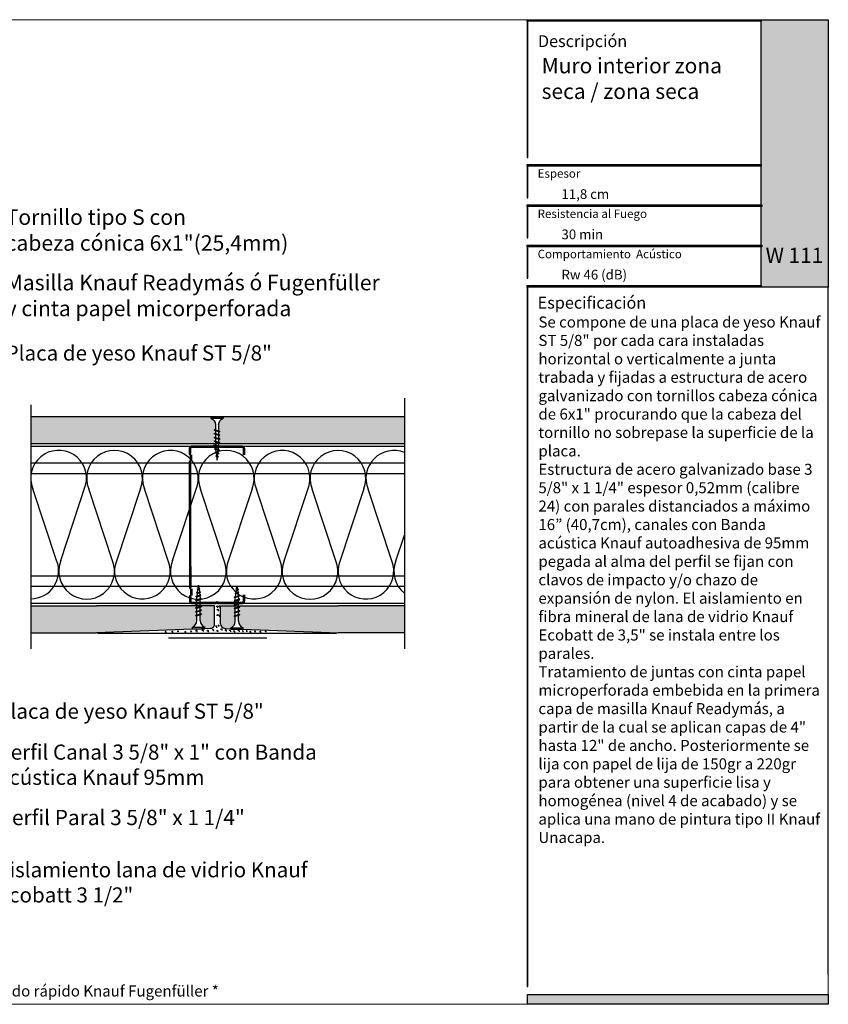
# Model space of a CAD drawing. Units: millimetres. Extents: x 5 to 162, y -7 to 10.
# Drawn here: x 162 to 162, y 4 to 5 of the extents above; entities that cross this region are included whole.
import ezdxf

# ---------------------------------------------------------------- set-up
doc = ezdxf.new("R2010")
doc.units = ezdxf.units.MM
doc.linetypes.add('GESTRICHELT', pattern=[0.75, 0.5, -0.25])
doc.linetypes.add('STRICHPUNKT', pattern=[1, 0.5, -0.25, 0, -0.25])
doc.layers.add('@_Ventana Grafica', color=7, linetype='Continuous', plot=False)
for name, color, linetype in [('B. A. y V', 7, 'Continuous'), ('BEPL', 7, 'Continuous'), ('BEPL1', 7, 'Continuous'), ('BEPL2', 7, 'Continuous'), ('BEPL4', 7, 'Continuous'), ('BEPL6', 7, 'Continuous'), ('HILF2S', 7, 'STRICHPUNKT'), ('Knauf', 140, 'Continuous'), ('perfiles', 7, 'Continuous'), ('SCHATT20', 131, 'Continuous'), ('TEXT3', 7, 'Continuous'), ('UK2', 7, 'Continuous'), ('UK2G', 7, 'GESTRICHELT')]:
    doc.layers.add(name, color=color, linetype=linetype)
doc.styles.add('1', font='arial.ttf', dxfattribs={"height": 7})
doc.styles.get("Standard").update_dxf_attribs({"font": 'arial.ttf'})
doc.styles.add('UNIV', font='arial.ttf')

# ---------------------------------------------------------------- blocks, each defined once
blk = doc.blocks.new('A$C6FF06288')
at = {"layer": 'Knauf', "true_color": 0xc7c8ca}
h = blk.add_hatch(color=9, dxfattribs=at)
h.dxf.hatch_style = 1
h.paths.add_polyline_path([(134.310618389758, -0.1753751277924493), (108.9778558538292, -0.1753751277924493), (108.9778558538292, -4.547473508864641e-13), (134.310618389758, -4.547473508864641e-13)])
h = blk.add_hatch(color=9, dxfattribs=at)
h.dxf.hatch_style = 1
h.paths.add_polyline_path([(108.9778558538292, -0.1753751277924493), (108.9778558538292, -14.91377139840824), (109.0285871031597, -14.91377139840824), (109.0285871031597, -0.1753751277924493)])
at = {"layer": 'Knauf', "true_color": 0x71bdf4}
h = blk.add_hatch(color=151, dxfattribs=at)
h.dxf.hatch_style = 1
h.paths.add_polyline_path([(134.310618389758, -4.547473508864641e-13), (141.5757533512819, -4.547473508864641e-13), (141.5757533512819, -28.9591432406155), (134.310618389758, -28.9591432406155)])
at = {"layer": 'Knauf', "ltscale": 0.001, "true_color": 0xfafafa}
h = blk.add_hatch(color=7, dxfattribs=at)
h.dxf.hatch_style = 1
h.paths.add_polyline_path([(135.5506226453795, -3.651751688409604), (135.1313292247455, -3.651751688409604), (135.5504681556122, -1.028645511391005), (135.9697615762475, -1.028645511391005), (135.7723784564078, -2.263932531424416), (135.9829122014612, -1.742495719426188), (136.3978687349259, -1.748244796307517), (136.0519220849001, -2.605063821992644), (136.1188301080747, -3.651751688409604), (135.733465209004, -3.651751688409604), (135.683159988776, -2.822290384426651)])
h = blk.add_hatch(color=7, dxfattribs=at)
h.dxf.hatch_style = 1
h.paths.add_polyline_path([(136.2131570702077, -3.651751688409604), (136.5554871516179, -3.651751688409604), (136.6880244950139, -2.822290384426651), (136.8036998182888, -3.651751688409604), (137.1460298996985, -3.651751688409604), (137.450186037428, -1.748244796307517), (137.1078559560174, -1.748244796307517), (136.9753186126218, -2.57770610029138), (136.8596432893469, -1.748244796307517), (136.5173132079367, -1.748244796307517)])
h = blk.add_hatch(color=7, dxfattribs=at)
h.dxf.hatch_style = 1
h.paths.add_polyline_path([(137.2637245053124, -3.651751688409604), (137.6905045445169, -3.651751688409604), (137.7655679385039, -3.300417622047462), (137.9324831345325, -3.30242630942621), (137.9059937880011, -3.651751688409604), (138.3469323514755, -3.651751688409604), (138.3469323514755, -1.748244796307517), (137.7461331449945, -1.748244796307517)])
h.paths.add_polyline_path([(137.842194860822, -2.941765464442142), (138.0245561041502, -2.088224027500928), (137.9598320495502, -2.941765464442142)], flags=16)
h = blk.add_hatch(color=7, dxfattribs=at)
h.dxf.hatch_style = 1
edge = h.paths.add_edge_path()
edge.add_line((138.7135398312698, -1.748244796307517), (139.106317874998, -1.748244796307517))
edge.add_line((139.1063178749982, -1.748244796307517), (138.8583004426888, -3.300417622047516))
edge.add_arc((138.9064721820801, -3.307947759077251), 0.04875673737732437, 171.1155061975876, 272.0369811360724)
edge.add_arc((138.9135335264887, -3.25276722015451), 0.1040429943434282, 267.0644519921363, 332.742672561876)
edge.add_line((139.006023438757, -3.300417622047462), (139.2540408710667, -1.748244796307464))
edge.add_line((139.2540408710665, -1.748244796307517), (139.6468189147957, -1.748244796307517))
edge.add_line((139.6468189147959, -1.748244796307517), (139.3988014824864, -3.300417622047516))
edge.add_arc((138.8853385910488, -3.095626902658296), 0.5527959656433967, 282.3886176440836, 338.2557956222944, ccw=False)
edge.add_arc((138.8418185379924, -2.845049708585066), 0.806953756126469, 258.1164619909411, 281.58963752206483, ccw=False)
edge.add_arc((138.7968337381594, -3.325350144592903), 0.3322481514823784, 175.6963719494677, 248.60816232352448, ccw=False)
edge.add_line((138.4655223989585, -3.300417622047462), (138.7135398312698, -1.748244796307464))
h = blk.add_hatch(color=7, dxfattribs=at)
h.dxf.hatch_style = 1
h.paths.add_polyline_path([(139.4308198582853, -4.339323832014088), (139.8448412602152, -1.748244796307517), (140.5456677282646, -1.748244796307517), (140.4913433807683, -2.088224027500928), (140.1832949564482, -2.088224027500928), (140.1205009018281, -2.481209408775157), (140.4285493261482, -2.481209408775157), (140.3740489339311, -2.822290384426651), (140.0660005096115, -2.822290384426651), (139.8235979020151, -4.339323832014088)])
at = {"layer": 'Knauf', "true_color": 0xc7c8ca}
h = blk.add_hatch(color=9, dxfattribs=at)
h.dxf.hatch_style = 1
h.paths.add_polyline_path([(134.310618389758, -15.87308168661639), (108.9778558538292, -15.87308168661639), (108.9778558538292, -15.69770655882439), (134.310618389758, -15.69770655882439)])
h = blk.add_hatch(color=9, dxfattribs=at)
h.dxf.hatch_style = 1
h.paths.add_polyline_path([(108.9778558538292, -15.87308168661639), (108.9778558538292, -19.27579191640734), (109.0285871031597, -19.27579191640734), (109.0285871031597, -15.87308168661639)])
h = blk.add_hatch(color=9, dxfattribs=at)
h.dxf.hatch_style = 1
h.paths.add_polyline_path([(134.3613496390881, -20.23510220461549), (108.9778558538292, -20.23510220461549), (108.9778558538292, -20.0597270768244), (134.3613496390881, -20.0597270768244)])
h = blk.add_hatch(color=9, dxfattribs=at)
h.dxf.hatch_style = 1
h.paths.add_polyline_path([(108.9778558538292, -20.23510220461549), (108.9778558538292, -23.63781243440735), (109.0285871031597, -23.63781243440735), (109.0285871031597, -20.23510220461549)])
h = blk.add_hatch(color=9, dxfattribs=at)
h.dxf.hatch_style = 1
h.paths.add_polyline_path([(134.3613496390881, -24.5971227226155), (108.9778558538292, -24.5971227226155), (108.9778558538292, -24.42174759482441), (134.3613496390881, -24.42174759482441)])
h = blk.add_hatch(color=9, dxfattribs=at)
h.dxf.hatch_style = 1
h.paths.add_polyline_path([(108.9778558538292, -24.5971227226155), (108.9778558538292, -27.9998329524069), (109.0285871031597, -27.9998329524069), (109.0285871031597, -24.5971227226155)])
h = blk.add_hatch(color=9, dxfattribs=at)
h.dxf.hatch_style = 1
h.paths.add_polyline_path([(134.310618389758, -28.9591432406155), (108.9778558538292, -28.9591432406155), (108.9778558538292, -28.78376811282305), (134.310618389758, -28.78376811282305)])
h = blk.add_hatch(color=9, dxfattribs=at)
h.dxf.hatch_style = 1
h.paths.add_polyline_path([(108.9778558538292, -28.9591432406155), (108.9778558538292, -43.7657415698568), (109.0285871031597, -43.7657415698568), (109.0285871031597, -28.9591432406155)])
h = blk.add_hatch(color=9, dxfattribs=at)
h.dxf.hatch_style = 1
h.paths.add_polyline_path([(141.525022101951, -28.9591432406155), (141.525022101951, -86.57954626821947), (141.5757533512819, -86.57954626821947), (141.5757533512819, -28.9591432406155)])
h = blk.add_hatch(color=9, dxfattribs=at)
h.dxf.hatch_style = 1
h.paths.add_polyline_path([(141.525022101951, -28.9591432406155), (141.525022101951, -42.80643128164729), (141.5757533512819, -42.80643128164729), (141.5757533512819, -28.9591432406155)])
h = blk.add_hatch(color=9, dxfattribs=at)
h.dxf.hatch_style = 1
h.paths.add_polyline_path([(108.9778558538292, -43.7657415698568), (108.9778558538292, -104.6965126215314), (109.0285871031597, -104.6965126215314), (109.0285871031597, -43.7657415698568)])
h = blk.add_hatch(color=9, dxfattribs=at)
h.dxf.hatch_style = 1
h.paths.add_polyline_path([(1.065838144589634, -79.22258289178308), (1.065838144589634, -106.6306142167155), (0, -106.6306142167155), (0, -79.22258289178308)])
h = blk.add_hatch(color=9, dxfattribs=at)
h.dxf.hatch_style = 1
h.paths.add_polyline_path([(141.525022101951, -86.57954626821947), (141.525022101951, -103.3917153072248), (141.5757533512819, -103.3917153072248), (141.5757533512819, -86.57954626821947)])
at = {"layer": 'Knauf', "true_color": 0x71bdf4}
h = blk.add_hatch(color=151, dxfattribs=at)
h.dxf.hatch_style = 1
h.paths.add_polyline_path([(141.5757533512819, -106.6306142167155), (109.0032214784933, -106.6306142167155), (109.0032214784933, -105.5647760721276), (141.5757533512819, -105.5647760721276)])
at = {"layer": '@_Ventana Grafica', "color": 7, "lineweight": 0, "ltscale": 0.5}
blk.add_lwpolyline([(0, -4.547473508864641e-13), (141.5757533512819, -4.547473508864641e-13), (141.5757533512819, -106.6306142167155), (0, -106.6306142167155)], close=True, dxfattribs=at)
at = {"layer": 'Knauf', "color": 9, "true_color": 0xc7c8ca}
for points in [[(134.310618389758, -0.1753751277924493), (108.9778558538292, -0.1753751277924493), (108.9778558538292, -4.547473508864641e-13), (134.310618389758, -4.547473508864641e-13)], [(108.9778558538292, -0.1753751277924493), (108.9778558538292, -14.91377139840824), (109.0285871031597, -14.91377139840824), (109.0285871031597, -0.1753751277924493)], [(134.310618389758, -15.87308168661639), (108.9778558538292, -15.87308168661639), (108.9778558538292, -15.69770655882439), (134.310618389758, -15.69770655882439)], [(108.9778558538292, -15.87308168661639), (108.9778558538292, -19.27579191640734), (109.0285871031597, -19.27579191640734), (109.0285871031597, -15.87308168661639)], [(134.3613496390881, -20.23510220461549), (108.9778558538292, -20.23510220461549), (108.9778558538292, -20.0597270768244), (134.3613496390881, -20.0597270768244)], [(108.9778558538292, -20.23510220461549), (108.9778558538292, -23.63781243440735), (109.0285871031597, -23.63781243440735), (109.0285871031597, -20.23510220461549)], [(134.3613496390881, -24.5971227226155), (108.9778558538292, -24.5971227226155), (108.9778558538292, -24.42174759482441), (134.3613496390881, -24.42174759482441)], [(108.9778558538292, -24.5971227226155), (108.9778558538292, -27.9998329524069), (109.0285871031597, -27.9998329524069), (109.0285871031597, -24.5971227226155)], [(134.310618389758, -28.9591432406155), (108.9778558538292, -28.9591432406155), (108.9778558538292, -28.78376811282305), (134.310618389758, -28.78376811282305)], [(108.9778558538292, -28.9591432406155), (108.9778558538292, -43.7657415698568), (109.0285871031597, -43.7657415698568), (109.0285871031597, -28.9591432406155)], [(141.525022101951, -28.9591432406155), (141.525022101951, -86.57954626821947), (141.5757533512819, -86.57954626821947), (141.5757533512819, -28.9591432406155)], [(141.525022101951, -28.9591432406155), (141.525022101951, -42.80643128164729), (141.5757533512819, -42.80643128164729), (141.5757533512819, -28.9591432406155)], [(108.9778558538292, -43.7657415698568), (108.9778558538292, -104.6965126215314), (109.0285871031597, -104.6965126215314), (109.0285871031597, -43.7657415698568)], [(1.065838144589634, -79.22258289178308), (1.065838144589634, -106.6306142167155), (0, -106.6306142167155), (0, -79.22258289178308)], [(141.525022101951, -86.57954626821947), (141.525022101951, -103.3917153072248), (141.5757533512819, -103.3917153072248), (141.5757533512819, -86.57954626821947)]]:
    blk.add_lwpolyline(points, close=True, dxfattribs=at)
at = {"layer": 'Knauf', "color": 151, "true_color": 0x71bdf4}
for points in [[(134.310618389758, -4.547473508864641e-13), (141.5757533512819, -4.547473508864641e-13), (141.5757533512819, -28.9591432406155), (134.310618389758, -28.9591432406155)], [(141.5757533512819, -106.6306142167155), (109.0032214784933, -106.6306142167155), (109.0032214784933, -105.5647760721276), (141.5757533512819, -105.5647760721276)]]:
    blk.add_lwpolyline(points, close=True, dxfattribs=at)
at = {"layer": 'Knauf', "attachment_point": 1, "style": '1'}
for s, width, heights, insert, char_height in [('Descripción', 14.25797779065759, [0], (110.1273368975617, -1.677054378192224), 1.288006154053168), ('Detalle', 10.61426399614265, [0], (2.251709549972475, -9.372655804391798), 1.288), ('{\\fArial|b1|i0|c0|p34;Espesor }', 0.1264771741706046, [0], (110.0991072349625, -16.19524504281571), 0.9169291271374027), ('{\\fArial|b1|i0|c0|p34;Resistencia al Fuego}', 14.15482177926822, [1.320735679652444], (110.0991072349625, -20.55726556081436), 0.9169291271374027), ('{\\fArial|b1|i0|c0|p34;Comportamiento  Acústico}', 16.96527945864977, [1.029386319121669], (110.0991072349625, -24.91928607881437), 0.9169291271374027), ('Especificación', 0.07920963325049968, [0], (110.0991072349625, -30.00728473187928), 1.288006154053168)]:
    blk.add_mtext_dynamic_manual_height_columns(s, width=width, gutter_width=35, heights=heights, dxfattribs=dict(at, insert=insert, char_height=char_height))
blk = doc.blocks.new('TN25')
at = {"layer": 'BEPL1'}
for p, q in [((8.999999000000003, 2), (8.684998999999948, 1.684999999999945)), ((8.684998999999948, 1.684999999999945), (9.818132999999989, -1.684999000000062)), ((8.999998000000005, 2), (9.181863000000021, 1.684999999999945)), ((9, 2), (9.999998000000005, -1.999999000000116)), ((9.181864000000019, 1.684999999999945), (10.31499699999995, -1.684999000000062)), ((11.59999900000003, 2), (11.28499899999997, 1.684999999999945)), ((11.28499899999997, 1.684999999999945), (12.41813200000001, -1.68499799999995)), ((11.59999800000003, 2), (11.78186300000004, 1.684999999999945)), ((11.59999900000003, 2), (12.59999800000003, -1.999999000000116)), ((11.78186300000004, 1.684999999999945), (12.91499599999997, -1.684999000000062)), ((14.19999800000005, 2), (13.884998, 1.684999999999945)), ((13.884998, 1.685001000000057), (15.01813100000004, -1.684999000000062)), ((14.19999700000005, 2), (14.38186199999996, 1.684999999999945)), ((14.19999800000005, 2), (15.19999700000005, -2)), ((14.38186199999996, 1.684999999999945), (15.514995, -1.684999000000062)), ((16.79998599999999, 2), (16.48498600000005, 1.684999999999945)), ((16.48498700000005, 1.685001000000057), (17.61812099999997, -1.684999000000062)), ((16.799981, 1.999999000000116), (17.79998000000001, -2)), ((16.79998599999999, 2), (16.98185100000001, 1.684999999999945)), ((16.98184400000002, 1.68499799999995), (18.11497699999995, -1.685002000000168)), ((19.08497, 1.68499799999995), (20.21810300000004, -1.685001000000057)), ((19.39997800000003, 2), (19.08497699999998, 1.684999999999945)), ((19.39996499999995, 1.999996999999894), (20.39996399999995, -2.000003000000106)), ((19.39997600000004, 2), (19.58184100000005, 1.684999000000062)), ((19.58184100000005, 1.684999999999945), (20.71497399999998, -1.684999000000062)), ((21.64966800000002, 1.473226999999952), (22.59373200000005, -1.334468999999899)), ((21.96467299999995, 1.788227000000006), (21.64967100000001, 1.473224999999957)), ((21.96466299999997, 1.788227000000006), (22.77559499999995, -1.649475000000166)), ((21.96466999999996, 1.788227000000006), (22.14653499999997, 1.473226999999952)), ((22.146524, 1.473224999999957), (23.09059000000002, -1.33447799999999)), ((24.161608, 1.002932999999985), (24.82299599999999, -0.9640699999999924)), ((24.47661300000004, 1.31793800000014), (24.16161, 1.002935999999863)), ((24.47661000000005, 1.317935999999918), (25.00486599999999, -1.279070000000047)), ((24.47661400000004, 1.31793400000015), (24.65848000000005, 1.002934999999979)), ((24.65847899999994, 1.002935999999863), (25.31986700000004, -0.9640699999999924)), ((26.98855900000001, 0.8476409999998396), (26.67355699999996, 0.5326390000000174)), ((26.67356300000006, 0.5326420000001235), (27.06545900000003, -0.6328760000001239)), ((26.98856000000001, 0.8476399999999558), (27.17042600000002, 0.5326399999999012)), ((26.988562, 0.8476430000000619), (27.24732500000005, -0.9478789999998298)), ((27.17041900000004, 0.5326399999999012), (27.56231600000001, -0.6328840000001037)), ((9.999999000000003, -1.999999000000116), (9.818132999999989, -1.68499799999995)), ((9.999997000000008, -1.999999000000116), (10.31499799999995, -1.68499799999995)), ((12.59999800000003, -2), (12.41813200000001, -1.684999000000062)), ((12.59999700000003, -1.999999000000116), (12.91499699999997, -1.68499799999995)), ((15.19999700000005, -1.999999000000116), (15.01813200000004, -1.684999000000062)), ((15.19999499999994, -1.999999000000116), (15.514996, -1.68499799999995)), ((17.79998599999999, -1.999999000000116), (17.61811999999998, -1.68499799999995)), ((17.79998399999999, -1.999999000000116), (18.11498500000005, -1.68499799999995)), ((20.39997700000004, -1.999999000000116), (20.21811100000002, -1.68499799999995)), ((20.39997500000004, -1.999999000000116), (20.71497499999998, -1.68499799999995)), ((22.77559499999995, -1.64948000000004), (22.59372900000005, -1.334479999999985)), ((22.77560300000005, -1.64947200000006), (23.09060299999999, -1.334471000000121)), ((25.00487099999998, -1.279073000000153), (24.82300599999996, -0.9640719999999874)), ((25.00486000000001, -1.279064999999946), (25.31986200000006, -0.9640620000000126)), ((27.24732800000004, -0.9478810000000522), (27.06546200000003, -0.6328800000001138)), ((27.24731499999996, -0.9478759999999511), (27.56231700000001, -0.6328739999999016))]:
    blk.add_line(p, q, dxfattribs=at)
at = {"layer": 'BEPL2'}
for p, q in [((0, 4.25), (1, 4.25)), ((0, 4.25), (0, -4.25)), ((1, 4.25), (1, -4.25)), ((5.5, 1.124999000000116), (8.86416399999996, 1.124999000000116)), ((9.360824999999977, 1.124999000000116), (11.45977900000003, 1.124999000000116)), ((11.96309099999996, 1.124999000000116), (14.063669, 1.124999000000116)), ((14.55870500000003, 1.124999000000116), (16.66590900000006, 1.124999000000116)), ((17.16922, 1.124999000000116), (19.26817300000005, 1.124999000000116)), ((19.76483199999996, 1.124999000000116), (20.80433700000003, 1.124999000000116)), ((20.80431199999998, 1.125000999999884), (21.80192, 1.000300000000152)), ((22.31865100000005, 0.9357089999998607), (24.25377100000003, 0.6938190000000759)), ((24.77896499999997, 0.6281690000000708), (26.71275400000002, 0.3864459999999781)), ((27.22990800000002, 0.3218010000000504), (29.80429500000002, 0)), ((29.80429500000002, 0), (27.44091200000003, -0.2954260000001341)), ((0, -4.25), (1, -4.25)), ((5.5, -1.125), (9.618575999999962, -1.125)), ((10.12185399999998, -1.125), (12.22080800000003, -1.125)), ((12.71750299999997, -1.125), (14.82469900000001, -1.125)), ((15.31973500000004, -1.125), (17.42031899999995, -1.125)), ((17.92141700000002, -1.125), (20.02036999999996, -1.125)), ((20.52363600000001, -1.125), (20.80432099999996, -1.125)), ((22.44644000000005, -0.919734999999946), (20.80429700000002, -1.125003000000106)), ((24.70210999999995, -0.6377760000000308), (22.92156299999999, -0.8603450000000521)), ((26.96615299999996, -0.3547710000000279), (25.17904999999996, -0.5781590000001415))]:
    blk.add_line(p, q, dxfattribs=at)
for centre, start, end in [((5.580636000000027, 6.043615999999929), 201.383669, 269.060897), ((5.580636000000027, -6.043615999999929), 90.93915799999999, 158.616386)]:
    blk.add_arc(centre, 4.919277, start, end, dxfattribs=at)
blk = doc.blocks.new('A$C6FB66A44')
at = {"color": 0}
for p, q in [((-16.31923312308686, 23.77690909762191), (13.32167668431021, 14.01594445009255)), ((-16.37859416239894, 3.473374172355534), (11.85543883335345, 12.79839252869692)), ((11.98401988336968, -7.524867674567304), (-17.77031716904344, 2.310519240721305)), ((-16.37507334490124, -18.52645793860279), (11.8574937677115, -9.202024373943232))]:
    blk.add_line(p, q, dxfattribs=at)
for centre, radius, start, end in [((16.09366157501108, 24.63442940472623), 10.97433929519477, 255.369298517496, 112.5484571127721), ((-20.51745186170797, 13.63732910687509), 10.97433929519539, 67.50835815884332, 292.1566137446533), ((16.06371005124515, 2.662980532989195), 10.97433929519539, 248.1765302289832, 112.5484571127841), ((-20.4422110257733, -8.333592097687188), 10.97433929519522, 75.90872007968622, 291.7528928093837)]:
    blk.add_arc(centre, radius, start, end, dxfattribs=at)
blk = doc.blocks.new('montante 69')
at = {"layer": 'perfiles', "const_width": 1.5}
for points in [[(833.4439092039854, 999.1431669259902), (819.6515832993199, 999.1431669261093, 0.1989123673796497), (819.2273192305864, 998.9674309948188, -0.1989123673796455), (818.8030551618675, 998.7916950635273, -0.1989123673774166), (818.3787910931486, 998.9674309948188, 0.1989123673796497), (817.954527024426, 999.1431669261202), (804.0938882231646, 999.1431669261739, 0.4142135623730951), (802.893888223153, 997.9431669262204), (802.8938882231821, 995.0558504455049, 0.414213562373095), (803.4938882232025, 994.45585044547), (803.4938882232025, 990.6558504455398, 0.4142135623730949), (802.8938882231821, 990.0558504455049), (803.0693886586884, 916.155483406784, 0.414213562373095), (803.6693886587087, 915.5554834067491), (803.6693886587087, 911.4554834067724, 0.4142135623730949), (803.0693886586884, 910.8554834067374), (803.0693886586884, 908.2681669261267, 0.414213562373095), (804.2693886586563, 907.068166926115), (817.9671558160915, 907.0681669261778, 0.1989123673796497), (818.3914198848149, 907.243902857472, -0.1989123673774167), (818.8156839535302, 907.4196387887598, -0.1989123673796454), (819.2399480222637, 907.2439028574684, 0.1989123673796497), (819.6642120909935, 907.0681669261778), (833.4477450590348, 907.0681669262897)], [(834.647724659817, 994.1431669260294), (834.647724659817, 997.9431669261614, 0.414213562373095), (833.4477246598344, 999.1431669261731)], [(834.647724659817, 912.0681669262597), (834.647724659817, 908.2681669261276, -0.414213562373095), (833.4477246598344, 907.068166926116)]]:
    blk.add_lwpolyline(points, format="xyb", dxfattribs=at)

msp = doc.modelspace()

# ---------------------------------------------------------------- hatches: boundary and pattern name
at = {"layer": 'SCHATT20'}
h = msp.add_hatch(color=256, dxfattribs=at)
edge = h.paths.add_edge_path()
edge.add_line((161.8405415411215, 4.625153617400518), (161.8405415411215, 4.626014287667569))
edge.add_line((161.8405415411215, 4.626014287667569), (161.7345956943143, 4.626014287667569))
edge.add_line((161.7345956943143, 4.626014287667569), (161.7345956943143, 4.610139287667571))
edge.add_line((161.7345956943143, 4.610139287667571), (161.8432311370607, 4.610139287667571))
edge.add_line((161.8432311370607, 4.610139287667571), (161.8432311370607, 4.610330985756519))
edge.add_line((161.8432311370607, 4.610330985756519), (161.842749160762, 4.610493046115982))
edge.add_line((161.842749160762, 4.610493046115982), (161.8424780501237, 4.610649571627824))
edge.add_line((161.8424780501237, 4.610649571627824), (161.8427491605454, 4.610920682049526))
edge.add_line((161.8427491605454, 4.610920682049526), (161.8432311370607, 4.610758621665332))
edge.add_line((161.8432311370607, 4.610758621665332), (161.8432311370607, 4.612568728001215))
edge.add_line((161.8432311370607, 4.612568728001215), (161.842749160762, 4.612730788360678))
edge.add_line((161.842749160762, 4.612730788360678), (161.8424780501237, 4.61288731387252))
edge.add_line((161.8424780501237, 4.61288731387252), (161.842749160762, 4.613158424510795))
edge.add_line((161.842749160762, 4.613158424510795), (161.8432311370607, 4.612996364103243))
edge.add_line((161.8432311370607, 4.612996364103243), (161.8432311370607, 4.614806470245911))
edge.add_line((161.8432311370607, 4.614806470245911), (161.8427491643316, 4.614968529405111))
edge.add_line((161.8427491643316, 4.614968529405111), (161.8424780501237, 4.615125056977885))
edge.add_line((161.8424780501237, 4.615125056977885), (161.842749160762, 4.615396167616161))
edge.add_line((161.842749160762, 4.615396167616161), (161.8432311370607, 4.615234107113679))
edge.add_line((161.8432311370607, 4.615234107113679), (161.8432311370607, 4.621280600329294))
edge.add_arc((161.8389978273448, 4.621211197369944), 0.004233878590830463, 0.9392510149275876, 68.61642670612655)
edge = h.paths.add_edge_path()
edge.add_line((161.9545086332917, 4.626014287667569), (161.8478572397352, 4.626014287667569))
edge.add_line((161.8478572397352, 4.626014287667569), (161.8478572397352, 4.625153616041599))
edge.add_arc((161.8494009481503, 4.621211200650755), 0.004233872315595447, 111.3835286245, 179.0607919970788)
edge.add_line((161.8451676446566, 4.621280600329294), (161.8451676446566, 4.614582972618336))
edge.add_line((161.8451676446566, 4.614582972618336), (161.8456496171731, 4.61442091338761))
edge.add_line((161.8456496171731, 4.61442091338761), (161.8459207293267, 4.614264386637156))
edge.add_line((161.8459207293267, 4.614264386637156), (161.845649619234, 4.613993276544523))
edge.add_line((161.845649619234, 4.613993276544523), (161.8451676446566, 4.6141553363252))
edge.add_line((161.8451676446566, 4.6141553363252), (161.8451676446566, 4.612345229989317))
edge.add_line((161.8451676446566, 4.612345229989317), (161.8456496204343, 4.612183169756975))
edge.add_line((161.8456496204343, 4.612183169756975), (161.8459207301873, 4.61202664439246))
edge.add_line((161.8459207301873, 4.61202664439246), (161.845649619234, 4.611755534299826))
edge.add_line((161.845649619234, 4.611755534299826), (161.8451676446566, 4.611917594080504))
edge.add_line((161.8451676446566, 4.611917594080504), (161.8451676446566, 4.610139287667571))
edge.add_line((161.8451676446566, 4.610139287667571), (161.9545086332917, 4.610139287667571))
edge.add_line((161.9545086332917, 4.610139287667571), (161.9545086332917, 4.626014287667569))
h = msp.add_hatch(color=256, dxfattribs=at)
h.paths.add_polyline_path([(161.8323722256449, 4.50888994512722), (161.8318902493462, 4.508727884624737), (161.8316191387079, 4.508998995263013), (161.8318902529159, 4.509155522835788), (161.8323722256449, 4.509317581994988), (161.8323722256449, 4.511127688137655), (161.8318902493462, 4.510965627730104), (161.8316191387079, 4.511236738368379), (161.8318902493462, 4.511393263880221), (161.8323722256449, 4.511555324239684), (161.8323722256449, 4.513365430575567), (161.8318902491296, 4.513203370191373), (161.8316191387079, 4.513474480613075), (161.8318902493462, 4.513631006124917), (161.8323722256449, 4.51379306648438), (161.8323722256449, 4.514614772859452), (161.7733698432283, 4.514614772859452), (161.7345956943143, 4.514614811054883), (161.7345956943143, 4.498739811054876), (161.7733706650092, 4.498739811054876), (161.8361994618917, 4.50125296284306), (161.8296826297057, 4.50125296284306), (161.8296826297057, 4.50211363311011, 0.3131653860415352), (161.8323722256449, 4.506125403349803)])
h.paths.add_polyline_path([(161.8428160171232, 4.514614772859452), (161.8323722256449, 4.514614772859452), (161.8323722256449, 4.513365430575567), (161.8343087332408, 4.514016564303063), (161.8343087332408, 4.512206458160395), (161.8347907078183, 4.512368517941073), (161.8350618187716, 4.512097407848438), (161.8347907090185, 4.511940882483924), (161.8343087332408, 4.511778822251582), (161.8343087332408, 4.509968715915699), (161.8347907078183, 4.510130775696376), (161.8350618179109, 4.509859665603743), (161.8347907057573, 4.509703138853289), (161.8343087332408, 4.509541079622562), (161.8343087332408, 4.505986646537612, 0.304191028217286), (161.8369983283194, 4.502113633110111), (161.8369983283194, 4.501284917499059), (161.8402705475523, 4.501415806263838, 0.4025534837607385), (161.8428160171232, 4.504186590390056)])
h.paths.add_polyline_path([(161.8549686779055, 4.508546411125818), (161.8544867016067, 4.508384350623335), (161.8542155909684, 4.508655461261611), (161.8544867051764, 4.508811988834386), (161.8549686779055, 4.508974047993585), (161.8549686779055, 4.510784154136253), (161.8544867016067, 4.510622093728702), (161.8542155909684, 4.510893204366977), (161.8544867016067, 4.511049729878819), (161.8549686779055, 4.511211790238281), (161.8549686779055, 4.513021896574164), (161.8544867013901, 4.51285983618997), (161.8542155909684, 4.513130946611673), (161.8544867016067, 4.513287472123515), (161.8549686779055, 4.513449532482977), (161.8549686779055, 4.514614772859452), (161.8462883174259, 4.514614772859452), (161.8462883174259, 4.504186588612213, 0.4025528277356424), (161.8490045040455, 4.501408977582197), (161.8522790819662, 4.501277994469906), (161.8522790819662, 4.501770099108708, 0.3131653860415484), (161.8549686779055, 4.505781869348401)])
h.paths.add_polyline_path([(161.9545086332917, 4.514614811054876), (161.9157344913208, 4.514614811054876), (161.8569051855013, 4.514614778698734), (161.8569051855013, 4.514100666403689), (161.8573871600788, 4.514262726184366), (161.8576582701714, 4.513991616091733), (161.8573871565091, 4.513835088833987), (161.8569051855013, 4.513673030301661), (161.8569051855013, 4.511862924158993), (161.8573871600788, 4.51202498393967), (161.8576582710321, 4.511753873847036), (161.857387161279, 4.511597348482522), (161.8569051855013, 4.51143528825018), (161.8569051855013, 4.509625181914297), (161.8573871600788, 4.509787241694974), (161.8576582701714, 4.509516131602341), (161.8573871580178, 4.509359604851887), (161.8569051855013, 4.50919754562116), (161.8569051855013, 4.50564311253621, 0.3041910282172866), (161.8595947805799, 4.501770099108708), (161.8595947805799, 4.500985366535494), (161.9157336695399, 4.498739811054876), (161.9545086332917, 4.498739811054876)])

# ---------------------------------------------------------------- linework, layer by layer
at = {"color": 0}
for p, q in [((161.7497980562563, 4.541327679011741), (161.7358549891832, 4.583544568023544)), ((161.9495498158002, 4.541244320370654), (161.9545086332917, 4.556302653981594))]:
    msp.add_line(p, q, dxfattribs=at)
for centre, radius, start, end in [((161.9482675434685, 4.589712161518873), 0.01641021385533856, 67.6466556387183, 202.5484571019551), ((161.7345563999024, 4.535245982672051), 0.01641021385533924, 270.1371954158671, 21.75289280815026), ((161.9647117924419, 4.534966615129441), 0.0164102138553395, 157.5083581515089, 231.5554738256774)]:
    msp.add_arc(centre, radius, start, end, dxfattribs=at)
at = {"layer": 'BEPL1'}
msp.add_line((161.7739493832694, 4.498708013803812), (161.9145762330197, 4.498707986592043), dxfattribs=at)
at = {"layer": 'BEPL2'}
for points in [[(161.843699677055, 4.514108672978089), (161.8438740738027, 4.51433565206701), (161.8440739700352, 4.514540411847057), (161.8442509143013, 4.514625453337991), (161.844401390307, 4.514417112449357), (161.844443141358, 4.513970984329538), (161.8444231628462, 4.513522996209239)], [(161.8451772872184, 4.514190692660086), (161.8453516839661, 4.514417671749036), (161.8455515801986, 4.514622431529083), (161.8457285244629, 4.514707473020017), (161.8458790004704, 4.514499132131383), (161.8459207515214, 4.514053004011564), (161.8459007730096, 4.513605015891264)], [(161.8444126211805, 4.509784231096652), (161.8445036906003, 4.50958518095097), (161.844553982374, 4.509371750813947), (161.8445159918363, 4.50919855432783), (161.8443732035219, 4.509109783576426), (161.8441695085828, 4.509082839611657), (161.84396475459, 4.509095202191154)], [(161.8441922137761, 4.512222210049138), (161.8443666105238, 4.512449189138088), (161.8445665067564, 4.512653948918106), (161.8447434510224, 4.512738990409068), (161.8448939270282, 4.512530649520406), (161.8449356780791, 4.512084521400616), (161.8449156995673, 4.511636533280316)], [(161.8450131083107, 4.508859385674092), (161.8451875050585, 4.509086364763042), (161.845387401291, 4.509291124543089), (161.8455643455571, 4.509376166034023), (161.8457148215646, 4.509167825145389), (161.8457565726137, 4.50872169702557), (161.845736594102, 4.50827370890527)], [(161.8433531403305, 4.502495253670466), (161.8434625261841, 4.502676635547649), (161.8435972054965, 4.502840067899305), (161.8437321116678, 4.502908681893691), (161.8438576391316, 4.502809561344909), (161.843941391239, 4.502583617004225), (161.8439732739851, 4.502323005124842), (161.8439570293638, 4.502143111711026), (161.8439087989834, 4.501986567264131), (161.8438354638045, 4.501840663131182)], [(161.8453107910271, 4.503557987666076), (161.8451288917757, 4.503353876050474), (161.8449700613917, 4.503131512818404), (161.8449318196897, 4.502972310897254), (161.8451021110093, 4.502937546133884), (161.8454006659729, 4.503007384696152), (161.8456897623644, 4.503110119919191)], [(161.8140346930293, 4.499867082514461), (161.8138527937779, 4.499662970898887), (161.8136939633939, 4.49944060766679), (161.8136557216901, 4.49928140574564), (161.8138260130115, 4.499246640982298), (161.8141245679751, 4.499316479544538), (161.8144136643666, 4.499419214767547)], [(161.8179749887047, 4.499949103220748), (161.8177930894533, 4.499744991605146), (161.8176342590694, 4.499522628373049), (161.8175960173674, 4.499363426451898), (161.817766308687, 4.499328661688557), (161.8180648636506, 4.499398500250797), (161.8183539600421, 4.499501235473835)], [(161.8213406591592, 4.500277182973056), (161.8211587599078, 4.500073071357482), (161.8209999295239, 4.499850708125384), (161.8209616878219, 4.499691506204234), (161.8211319791415, 4.499656741440893), (161.8214305341051, 4.499726580003133), (161.8217196304984, 4.499829315226142)], [(161.8256914011479, 4.499867082514461), (161.8255095018965, 4.499662970898887), (161.8253506715126, 4.49944060766679), (161.8253124298106, 4.49928140574564), (161.825482721132, 4.499246640982298), (161.8257812760937, 4.499316479544538), (161.8260703724871, 4.499419214767547)], [(161.8290570716042, 4.50019516329103), (161.8288751723528, 4.499991051675456), (161.8287163419689, 4.499768688443359), (161.8286781002651, 4.499609486522209), (161.8288483915865, 4.499574721758867), (161.8291469465501, 4.499644560321107), (161.8294360429416, 4.499747295544145)], [(161.8315504322152, 4.499860958547478), (161.831724828963, 4.500087937636428), (161.8319247251937, 4.500292697416475), (161.8321016694597, 4.500377738907408), (161.8322521454673, 4.500169398018775), (161.8322938965182, 4.499723269898956), (161.8322739180065, 4.499275281778656)], [(161.8352444585751, 4.500189038299814), (161.8354188553228, 4.500416017388764), (161.8356187515554, 4.500620777168811), (161.8357956958214, 4.500705818659744), (161.835946171829, 4.500497477771111), (161.8359879228781, 4.500051349651264), (161.8359679443663, 4.499603361530992)], [(161.83819968081, 4.499860958547478), (161.8383740775578, 4.500087937636428), (161.8385739737885, 4.500292697416475), (161.8387509180546, 4.500377738907408), (161.8389013940621, 4.500169398018775), (161.8389431451131, 4.499723269898956), (161.8389231665995, 4.499275281778656)], [(161.8413190819508, 4.500353078688098), (161.8414934786986, 4.500580057777048), (161.8416933749293, 4.500784817557095), (161.8418703191954, 4.500869859048029), (161.8420207952029, 4.500661518159395), (161.842062546252, 4.500215390039576), (161.8420425677403, 4.499767401919277)], [(161.8438638559626, 4.499778937841219), (161.8440382527104, 4.500005916930169), (161.8442381489429, 4.500210676710216), (161.8444150932071, 4.500295718201121), (161.8445655692147, 4.500087377312516), (161.8446073202656, 4.499641249192697), (161.8445873417539, 4.499193261072397)], [(161.8463265395665, 4.500763179146693), (161.8465009363142, 4.500990158235643), (161.8467008325468, 4.50119491801569), (161.8468777768128, 4.501279959506624), (161.8470282528204, 4.50107161861799), (161.8470700038695, 4.500625490498171), (161.8470500253577, 4.500177502377872)], [(161.8488713154882, 4.500107018617788), (161.8490457122359, 4.500333997706738), (161.8492456084666, 4.500538757486785), (161.8494225527327, 4.500623798977719), (161.8495730287403, 4.500415458089057), (161.8496147797894, 4.499969329969266), (161.8495948012776, 4.499521341848967)], [(161.8513339990921, 4.499942978229504), (161.8515083958398, 4.500169957318453), (161.8517082920723, 4.500374717098472), (161.8518852363366, 4.500459758589434), (161.8520357123441, 4.500251417700772), (161.8520774633951, 4.499805289580982), (161.8520574848833, 4.499357301460682)], [(161.8537966846041, 4.499532877770909), (161.8539710813518, 4.49975985685983), (161.8541709775843, 4.499964616639877), (161.8543479218504, 4.500049658130839), (161.854498397858, 4.499841317242177), (161.8545401489071, 4.499395189122387), (161.8545201703953, 4.498947201002087)], [(161.8564235490255, 4.500024998935762), (161.8565979457733, 4.500251978024712), (161.856797842004, 4.500456737804759), (161.8569747862701, 4.500541779295693), (161.8571252622776, 4.500333438407059), (161.8571670133267, 4.499887310287241), (161.857147034815, 4.499439322166941)], [(161.8595122731593, 4.50019516329103), (161.8593303739079, 4.499991051675456), (161.8591715435239, 4.499768688443359), (161.8591333018219, 4.499609486522209), (161.8593035931415, 4.499574721758867), (161.8596021481051, 4.499644560321107), (161.8598912444966, 4.499747295544145)], [(161.8618107778573, 4.500359203679315), (161.8616288786059, 4.500155092063741), (161.8614700482219, 4.499932728831643), (161.8614318065181, 4.499773526910493), (161.8616020978396, 4.499738762147151), (161.8619006528031, 4.499808600709391), (161.8621897491946, 4.499911335932429)], [(161.8638630151479, 4.499949103220748), (161.8636811158965, 4.499744991605146), (161.8635222855126, 4.499522628373049), (161.8634840438106, 4.499363426451898), (161.8636543351302, 4.499328661688557), (161.8639528900938, 4.499398500250797), (161.8642419864853, 4.499501235473835)], [(161.8667361488831, 4.500113143609033), (161.8665542496317, 4.499909031993431), (161.8663954192478, 4.499686668761333), (161.866357177544, 4.499527466840211), (161.8665274688654, 4.499492702076841), (161.866826023829, 4.499562540639081), (161.8671151202205, 4.499665275862119)], [(161.869773459616, 4.499949103220748), (161.8695915603646, 4.499744991605146), (161.8694327299807, 4.499522628373049), (161.8693944882769, 4.499363426451898), (161.8695647795983, 4.499328661688557), (161.8698633345619, 4.499398500250797), (161.8701524309534, 4.499501235473835)], [(161.8728928607568, 4.500113143609033), (161.8727109615054, 4.499909031993431), (161.8725521311215, 4.499686668761333), (161.8725138894177, 4.499527466840211), (161.8726841807391, 4.499492702076841), (161.8729827357027, 4.499562540639081), (161.8732718320942, 4.499665275862119)]]:
    msp.add_lwpolyline(points, dxfattribs=at)
at = {"layer": 'BEPL4'}
for p, q in [((161.9545086332917, 4.626014287667569), (161.7345956943143, 4.626014287667569)), ((161.9545086332917, 4.610139287667571), (161.7345956943143, 4.610139287667571)), ((161.7345957012592, 4.514614811054876), (161.7733698432283, 4.514614811054876)), ((161.8428160171232, 4.514614772859452), (161.7733698432283, 4.514614772859452)), ((161.8428160171232, 4.504186590421299), (161.8428160171232, 4.514614772859452)), ((161.8462883174259, 4.504186590421299), (161.8462883174259, 4.514614772859452)), ((161.8462883174259, 4.514614772859452), (161.9157344913208, 4.514614772859452)), ((161.9545086332917, 4.514614811054876), (161.9157344913208, 4.514614811054876)), ((161.7345957012592, 4.498739811054876), (161.7733698432283, 4.498739811054876)), ((161.8401491988868, 4.501410952317387), (161.773369883739, 4.49873977980407)), ((161.8489551356641, 4.501410952317387), (161.9157344508101, 4.49873977980407)), ((161.9545086332917, 4.498739811054876), (161.9157344913208, 4.498739811054876))]:
    msp.add_line(p, q, dxfattribs=at)
for centre, radius, start, end in [((161.8401013742612, 4.50412585335802), 0.002715322237805553, 271.0091954460437, 1.281714413118055), ((161.84909187478, 4.504211281983076), 0.002803666100026842, 180.5046444237157, 267.2045793781668)]:
    msp.add_arc(centre, radius, start, end, dxfattribs=at)
at = {"layer": 'BEPL6'}
msp.add_line((161.8156162542516, 4.495814414438788), (161.8734880802974, 4.495814403240407), dxfattribs=at)
at = {"layer": 'HILF2S'}
for p, q in [((161.9545086332917, 4.636947724590682), (161.9545086332917, 4.489318176222042)), ((161.7345956943143, 4.632935264478389), (161.7345956943143, 4.489318176222042))]:
    msp.add_line(p, q, dxfattribs=at)
at = {"layer": 'UK2'}
for p, q in [((161.9545086332917, 4.608403132886159), (161.7345956943143, 4.608403132886159)), ((161.7345956943143, 4.516339257208435), (161.9545086332917, 4.516339257208435))]:
    msp.add_line(p, q, dxfattribs=at)
at = {"layer": 'UK2G', "color": 8, "linetype": 'GESTRICHELT'}
for p, q in [((161.9545086332917, 4.598733475001506), (161.7345956943143, 4.598733475001506)), ((161.9545081390668, 4.592483317788474), (161.7345956943143, 4.592483317788474)), ((161.9545081390668, 4.532259072306118), (161.7345956943143, 4.532259072306118)), ((161.9545086332917, 4.526008915093087), (161.7345956943143, 4.526008915093087))]:
    msp.add_line(p, q, dxfattribs=at)

# ---------------------------------------------------------------- block references
at = {"xscale": 0.001495325906546735, "yscale": 0.001495325906546735, "zscale": 0.001495325906546735, "rotation": 90}
for p in [(161.7878472337961, 4.565772035913144), (161.853599503848, 4.565730321420263), (161.9193517738999, 4.565688606927414)]:
    msp.add_blockref('A$C6FB66A44', p, dxfattribs=at)
at = {"layer": 'BEPL', "yscale": 0.0008606704251408536, "zscale": 0.0008606704251408536, "rotation": 90}
for p, xscale in [((161.8441993904283, 4.626014287667569), -0.0008606704251408536), ((161.8333404790126, 4.50125296284306), 0.0008606704251408536), ((161.8559369312731, 4.500909428841657), 0.0008606704251408536)]:
    msp.add_blockref('TN25', p, dxfattribs=dict(at, xscale=xscale))
at = {"layer": 'Knauf', "xscale": 0.005434756641474123, "yscale": 0.005434756641474123, "zscale": 0.005434756641474123}
msp.add_blockref('A$C6FF06288', (161.4345626759213, 4.859691379449059), dxfattribs=at)
at = {"layer": 'SCHATT20', "xscale": 0.0009998791819483734, "yscale": 0.0009998791819483734, "zscale": 0.0009998791819483734}
msp.add_blockref('montante 69', (161.0254952614563, 3.609380680491039), dxfattribs=at)

# ---------------------------------------------------------------- texts
at = {"layer": 'B. A. y V', "color": 0, "lineweight": 9, "char_height": 0.008891238919256158, "attachment_point": 1, "style": 'UNIV'}
for s, width, heights, insert in [('Placa de yeso Knauf ST 5/8"', 0.1616641892460393, [0], (161.7197811922254, 4.667945964713772)), ('Placa de yeso Knauf ST 5/8"', 0.1616641892460393, [0], (161.714991064079, 4.457140549442514)), ('\\A1;{\\H0.99999x;Perfil Canal 3 5/8" x 1" con Banda acústica Knauf 95mm}', 0.1899263978825996, [0.03155499604805501], (161.7151234062138, 4.433057408919952)), ('Aislamiento lana de vidrio Knauf Ecobatt 3 1/2"', 0.1956409412582545, [0], (161.7146258676173, 4.363814123220169))]:
    msp.add_mtext_dynamic_manual_height_columns(s, width=width, gutter_width=35, heights=heights, dxfattribs=dict(at, insert=insert))
at = {"layer": 'Knauf', "color": 0, "insert": (162.0352700955944, 4.837193322658917), "char_height": 0.009057927735790203, "attachment_point": 1, "style": '1'}
msp.add_mtext_dynamic_manual_height_columns('{\\fArial|b1|i0|c0|p34;Muro interior zona seca / zona seca}', width=0.1197594161187077, gutter_width=35, heights=[0], dxfattribs=at)
at = {"layer": 'Knauf', "attachment_point": 1, "style": '1'}
for s, width, heights, insert, char_height in [('{\\C0;11,8 cm}', 0.09726003196260535, [0], (162.046939807026, 4.759907751265564), 0.005716744019793564), ('{\\C0;30 min}', 0.09726003196260535, [0], (162.046939807026, 4.736201231285127), 0.005716744019793564), ('{\\C0;Rw 46 (dB)}', 0.09726003196260535, [0], (162.046939807026, 4.712494711304663), 0.005716744019793564), ('{\\C0;Se compone de una placa de yeso \\fArial|b1|i0|c0|p34;Knauf ST 5/8"\\fArial|b0|i0|c0|p34; por cada cara instaladas horizontal o verticalmente a junta trabada y fijadas a estructura de acero galvanizado con tornillos cabeza cónica de 6x1" procurando que la cabeza del tornillo no sobrepase la superficie de la placa.\\PEstructura de acero galvanizado base 3 5/8" x 1 1/4" espesor 0,52mm (calibre 24) con parales distanciados a máximo 16” (40,7cm), canales con \\fArial|b1|i0|c0|p34;Banda acústica Knauf \\fArial|b0|i0|c0|p34;autoadhesiva de 95mm pegada al alma del perfil se fijan con clavos de impacto y/o chazo de expansión de nylon. El aislamiento en fibra mineral de lana de vidrio \\fArial|b1|i0|c0|p34;Knauf Ecobatt de 3,5" \\fArial|b0|i0|c0|p34;se instala entre los parales.\\PTratamiento de juntas con cinta papel microperforada embebida en la primera capa de masilla \\fArial|b1|i0|c0|p34;Knauf Readymás\\fArial|b0|i0|c0|p34;, a partir de la cual se aplican capas de 4" hasta 12" de ancho. Posteriormente se lija con papel de lija de 150gr a 220gr para obtener una superficie lisa y homogénea (nivel 4 de acabado) y se aplica una mano de pintura tipo II \\fArial|b1|i0|c0|p34;Knauf Unacapa\\fArial|b0|i0|c0|p34;.}', 0.1667024436376581, [0.3820044308322146], (162.0333698206382, 4.685007667776606), 0.0065)]:
    msp.add_mtext_dynamic_manual_height_columns(s, width=width, gutter_width=35, heights=heights, dxfattribs=dict(at, insert=insert, char_height=char_height))
at = {"layer": 'Knauf', "color": 18, "true_color": 0x000000, "insert": (162.1671204875956, 4.725458435301844), "char_height": 0.008969915994247298, "attachment_point": 1, "style": '1'}
msp.add_mtext_dynamic_manual_height_columns('{\\fArial|b1|i0|c0|p34;\\C255;\\c16777215;W 111}', width=13.69965701124602, gutter_width=35, heights=[0], dxfattribs=at)
at = {"layer": 'Knauf', "color": 252, "true_color": 0x939598, "insert": (161.7157553220526, 4.394630743326789), "char_height": 0.009000000000000001, "attachment_point": 1, "style": '1'}
msp.add_mtext_dynamic_manual_height_columns('\\A1;{\\H0.99999x;\\C0;Perfil Paral 3 5/8" x 1 1/4"}', width=0.2644399296922781, gutter_width=35, heights=[0.02706887546964376], dxfattribs=at)
at = {"layer": 'Knauf', "insert": (161.4263009617617, 4.291268937471379), "char_height": 0.0065, "width": 0.5926797485226418, "attachment_point": 1}
msp.add_mtext('\\A1;\\pi0.16046,l0.026,t0.20596;{\\C0;* Para mayor rapidez en el tratamiento de juntas utilizar masilla de secado rápido Knauf Fugenfüller *}', dxfattribs=at)
at = {"layer": 'TEXT3', "insert": (161.7197811922254, 4.748057286802639), "char_height": 0.009129789007099738, "attachment_point": 1, "style": '1'}
msp.add_mtext_dynamic_manual_height_columns('Tornillo tipo S con \\Pcabeza cónica 6x1"(25,4mm)', width=0.2142617888711129, gutter_width=35, heights=[0.03499703909150938], dxfattribs=at)
at = {"layer": 'TEXT3', "insert": (161.7197811922254, 4.709529456038587), "char_height": 0.009129789007099738, "width": 0.2207793641801459, "attachment_point": 1, "style": '1'}
msp.add_mtext('\\A1;{\\H0.99999x;\\C0;Masilla Knauf Readymás ó Fugenfüller y cinta papel micorperforada}', dxfattribs=at)

doc.saveas('drawing.dxf')
